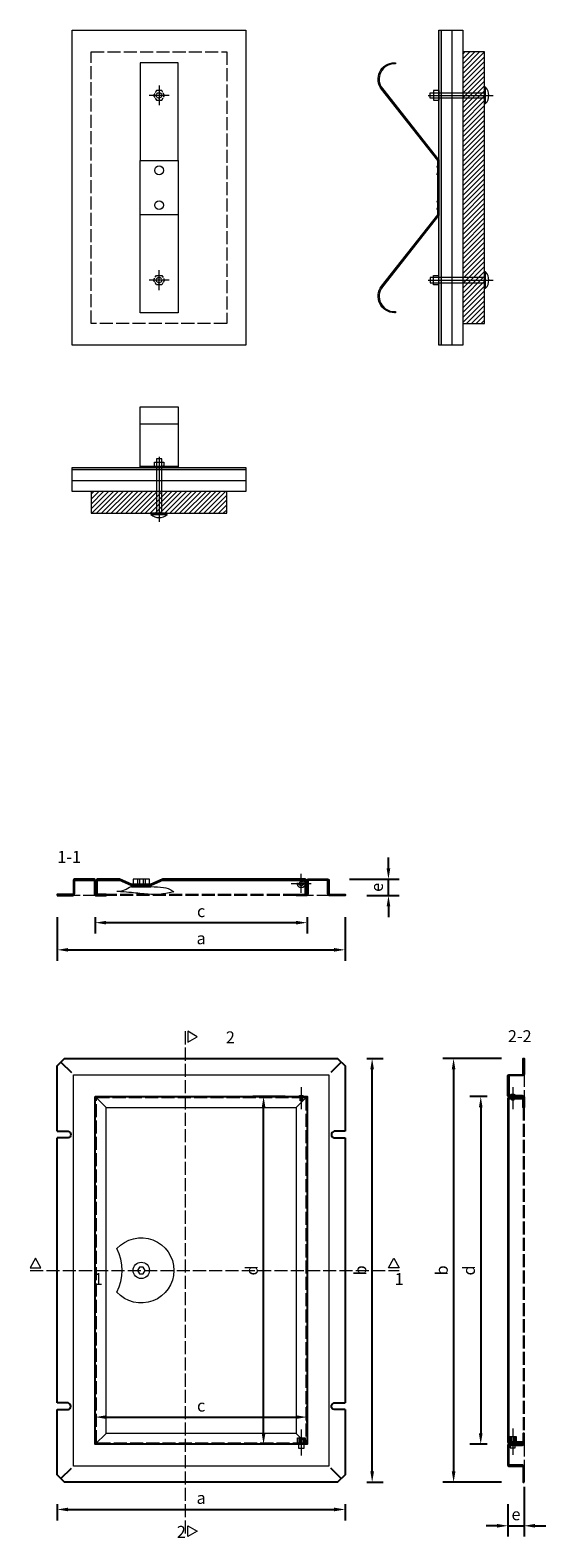
# Model space of a CAD drawing. Units: millimetres. Extents: x 23800 to 24394, y 723 to 3122.
# Drawn here: x 23800 to 24275, y 1734 to 3122 of the extents above; entities that cross this region are included whole.
import ezdxf

# ---------------------------------------------------------------- set-up
doc = ezdxf.new("R2010")
doc.units = ezdxf.units.MM
doc.linetypes.add('ACAD_ISO02W100', pattern=[15, 12, -3])
for name, color, linetype, lineweight in [('KIP_1', 7, 'Continuous', 25), ('KIP_2', 1, 'Continuous', 18), ('KIP_3', 5, 'Continuous', 13), ('KIP_4', 2, 'Continuous', 9), ('KIP_5', 8, 'Continuous', 9), ('KIP_dim', 2, 'Continuous', 13), ('KIP_hatch', 8, 'Continuous', 9), ('KIP_insulation', 8, 'BATTING', 9), ('KIP_text', 1, 'Continuous', 18)]:
    doc.layers.add(name, color=color, linetype=linetype, lineweight=lineweight)
doc.styles.add('ARIAL', font='Arial_1.TTF')
doc.styles.add('VERDANA', font='verdana.ttf')
doc.linetypes.add('BATTING', pattern='A,0.00254,-2.54,[134,ltypeshp.shx,S=2.54,R=0,X=-2.54,Y=0],-5.08,[134,ltypeshp.shx,S=2.54,R=180,X=2.54,Y=0],-2.54', length=10.16254)
doc.dimstyles.new('DIM_100', dxfattribs={"dimtxt": 22, "dimasz": 20, "dimexe": 10, "dimexo": 20, "dimgap": 10, "dimtad": 1, "dimdec": 0, "dimzin": 0, "dimdsep": 46, "dimtxsty": 'ARIAL', "dimcen": 4, "dimclrd": 2, "dimclre": 2, "dimclrt": 256, "dimadec": 1, "dimazin": 0, "dimtfac": 1, "dimtdec": 0, "dimtix": 1, "dimtmove": 2, "dimatfit": 0, "dimfxl": 1, "dimtolj": 1, "dimtzin": 0, "dimarcsym": 0})
pattern_1 = [(45, (20665.33188069013, 644.5757866738347), (-2.245064030267288, 2.245064030267288), [])]

# ---------------------------------------------------------------- blocks, each defined once
blk = doc.blocks.new('*D231')
at = {"layer": 'Defpoints', "color": 0, "transparency": 16777216}
for p in [(23824.61712302595, 1785.396309025359), (24089.61712302594, 1785.396309025359), (24089.61712302594, 1760.396309025359)]:
    blk.add_point(p, dxfattribs=at)
at = {"layer": 'KIP_dim', "color": 2, "lineweight": -2, "transparency": 16777216}
for p, q in [((23824.61712302595, 1765.396309025359), (23824.61712302595, 1750.396309025359)), ((24089.61712302594, 1765.396309025359), (24089.61712302594, 1750.396309025359)), ((23834.61712302595, 1760.396309025359), (24079.61712302594, 1760.396309025359))]:
    blk.add_line(p, q, dxfattribs=at)
at = {"layer": 'KIP_dim', "color": 2, "transparency": 16777216}
for points in [[(23834.61712302595, 1762.062975692026), (23834.61712302595, 1758.729642358692), (23824.61712302595, 1760.396309025359)], [(24079.61712302594, 1762.062975692026), (24079.61712302594, 1758.729642358692), (24089.61712302594, 1760.396309025359)]]:
    blk.add_solid(points, dxfattribs=at)
at = {"layer": 'KIP_dim', "transparency": 16777216, "insert": (23957.11712302594, 1771.01081540548), "char_height": 11, "attachment_point": 5, "style": 'VERDANA'}
blk.add_mtext('\\A1;a', dxfattribs=at)
blk = doc.blocks.new('*D232')
at = {"layer": 'Defpoints', "color": 0, "transparency": 16777216}
for p in [(24089.61712302594, 2175.396309025359), (24114.61712302594, 2175.396309025359), (24089.61712302594, 1785.396309025359)]:
    blk.add_point(p, dxfattribs=at)
at = {"layer": 'KIP_dim', "color": 2, "lineweight": -2, "transparency": 16777216}
for p, q in [((24109.61712302594, 2175.396309025359), (24124.61712302594, 2175.396309025359)), ((24114.61712302594, 1795.396309025359), (24114.61712302594, 2165.396309025359)), ((24109.61712302594, 1785.396309025359), (24124.61712302594, 1785.396309025359))]:
    blk.add_line(p, q, dxfattribs=at)
at = {"layer": 'KIP_dim', "color": 2, "transparency": 16777216}
for points in [[(24112.95045635927, 2165.396309025359), (24116.28378969261, 2165.396309025359), (24114.61712302594, 2175.396309025359)], [(24112.95045635927, 1795.396309025359), (24116.28378969261, 1795.396309025359), (24114.61712302594, 1785.396309025359)]]:
    blk.add_solid(points, dxfattribs=at)
at = {"layer": 'KIP_dim', "transparency": 16777216, "insert": (24103.75513511459, 1980.396309025363), "char_height": 11, "attachment_point": 5, "rotation": 90, "style": 'VERDANA'}
blk.add_mtext('\\A1;b', dxfattribs=at)
blk = doc.blocks.new('*D233')
at = {"layer": 'Defpoints', "color": 0, "transparency": 16777216}
for p in [(24054.61712302594, 1845.396309025359), (23859.61712302594, 1820.396309025359), (24054.61712302594, 1820.396309025359)]:
    blk.add_point(p, dxfattribs=at)
at = {"layer": 'KIP_dim', "color": 2, "lineweight": -2, "transparency": 16777216}
for p, q in [((23859.61712302594, 1840.396309025359), (23859.61712302594, 1855.396309025359)), ((23869.61712302594, 1845.396309025359), (24044.61712302594, 1845.396309025359)), ((24054.61712302594, 1840.396309025359), (24054.61712302594, 1855.396309025359))]:
    blk.add_line(p, q, dxfattribs=at)
at = {"layer": 'KIP_dim', "color": 2, "transparency": 16777216}
for points in [[(23869.61712302594, 1847.062975692026), (23869.61712302594, 1843.729642358692), (23859.61712302594, 1845.396309025359)], [(24044.61712302594, 1847.062975692026), (24044.61712302594, 1843.729642358692), (24054.61712302594, 1845.396309025359)]]:
    blk.add_solid(points, dxfattribs=at)
at = {"layer": 'KIP_dim', "transparency": 16777216, "insert": (23957.11712302594, 1855.988652880295), "char_height": 11, "attachment_point": 5, "style": 'VERDANA'}
blk.add_mtext('\\A1;c', dxfattribs=at)
blk = doc.blocks.new('*D234')
at = {"layer": 'Defpoints', "color": 0, "transparency": 16777216}
for p in [(24014.6133465658, 2140.396309025359), (24054.61712302594, 2140.396309025359), (24054.61712302594, 1820.396309025359)]:
    blk.add_point(p, dxfattribs=at)
at = {"layer": 'KIP_dim', "color": 2, "lineweight": -2, "transparency": 16777216}
for p, q in [((24034.61712302594, 2140.396309025359), (24004.6133465658, 2140.396309025359)), ((24014.6133465658, 1830.396309025359), (24014.6133465658, 2130.396309025359)), ((24034.61712302594, 1820.396309025359), (24004.6133465658, 1820.396309025359))]:
    blk.add_line(p, q, dxfattribs=at)
at = {"layer": 'KIP_dim', "color": 2, "transparency": 16777216}
for points in [[(24012.94667989913, 2130.396309025359), (24016.28001323247, 2130.396309025359), (24014.6133465658, 2140.396309025359)], [(24012.94667989913, 1830.396309025359), (24016.28001323247, 1830.396309025359), (24014.6133465658, 1820.396309025359)]]:
    blk.add_solid(points, dxfattribs=at)
at = {"layer": 'KIP_dim', "transparency": 16777216, "insert": (24003.75135865445, 1980.396309025363), "char_height": 11, "attachment_point": 5, "rotation": 90, "style": 'VERDANA'}
blk.add_mtext('\\A1;d', dxfattribs=at)
blk = doc.blocks.new('*D235')
at = {"layer": 'Defpoints', "color": 0, "transparency": 16777216}
for p in [(23824.61712302595, 2325.396309025359), (24089.61712302594, 2325.396309025359), (24089.61712302594, 2275.396309025359)]:
    blk.add_point(p, dxfattribs=at)
at = {"layer": 'KIP_dim', "color": 2, "lineweight": -2, "transparency": 16777216}
for p, q in [((23824.61712302595, 2305.396309025359), (23824.61712302595, 2265.396309025359)), ((24089.61712302594, 2305.396309025359), (24089.61712302594, 2265.396309025359)), ((23834.61712302595, 2275.396309025359), (24079.61712302594, 2275.396309025359))]:
    blk.add_line(p, q, dxfattribs=at)
at = {"layer": 'KIP_dim', "color": 2, "transparency": 16777216}
for points in [[(23834.61712302595, 2277.062975692026), (23834.61712302595, 2273.729642358693), (23824.61712302595, 2275.396309025359)], [(24079.61712302594, 2277.062975692026), (24079.61712302594, 2273.729642358693), (24089.61712302594, 2275.396309025359)]]:
    blk.add_solid(points, dxfattribs=at)
at = {"layer": 'KIP_dim', "transparency": 16777216, "insert": (23957.11712302594, 2286.01081540548), "char_height": 11, "attachment_point": 5, "style": 'VERDANA'}
blk.add_mtext('\\A1;a', dxfattribs=at)
blk = doc.blocks.new('*D236')
at = {"layer": 'Defpoints', "color": 0, "transparency": 16777216}
for p in [(23859.62005134016, 2325.396309025334), (24054.62005134016, 2325.396309025334), (24054.62005134016, 2300.396309025334)]:
    blk.add_point(p, dxfattribs=at)
at = {"layer": 'KIP_dim', "color": 2, "lineweight": -2, "transparency": 16777216}
for p, q in [((23859.62005134016, 2305.396309025334), (23859.62005134016, 2290.396309025334)), ((24054.62005134016, 2305.396309025334), (24054.62005134016, 2290.396309025334)), ((23869.62005134016, 2300.396309025334), (24044.62005134016, 2300.396309025334))]:
    blk.add_line(p, q, dxfattribs=at)
at = {"layer": 'KIP_dim', "color": 2, "transparency": 16777216}
for points in [[(23869.62005134016, 2302.062975692), (23869.62005134016, 2298.729642358667), (23859.62005134016, 2300.396309025334)], [(24044.62005134016, 2302.062975692), (24044.62005134016, 2298.729642358667), (24054.62005134016, 2300.396309025334)]]:
    blk.add_solid(points, dxfattribs=at)
at = {"layer": 'KIP_dim', "transparency": 16777216, "insert": (23957.12005134016, 2310.98865288027), "char_height": 11, "attachment_point": 5, "style": 'VERDANA'}
blk.add_mtext('\\A1;c', dxfattribs=at)
blk = doc.blocks.new('*D237')
at = {"layer": 'Defpoints', "color": 0, "transparency": 16777216}
for p in [(24073.7674851534, 2340.384940013455), (24129.62089948609, 2340.384940013455), (24089.61712302594, 2325.396309025359)]:
    blk.add_point(p, dxfattribs=at)
at = {"layer": 'KIP_dim', "color": 2, "lineweight": -2, "transparency": 16777216}
for p, q in [((24129.62089948609, 2350.384940013455), (24129.62089948609, 2360.384940013455)), ((24093.7674851534, 2340.384940013455), (24139.62089948609, 2340.384940013455)), ((24129.62089948609, 2325.396309025359), (24129.62089948609, 2340.384940013455)), ((24109.61712302594, 2325.396309025359), (24139.62089948609, 2325.396309025359)), ((24129.62089948609, 2315.396309025359), (24129.62089948609, 2305.396309025359))]:
    blk.add_line(p, q, dxfattribs=at)
at = {"layer": 'KIP_dim', "color": 2, "transparency": 16777216}
for points in [[(24127.95423281942, 2350.384940013455), (24131.28756615275, 2350.384940013455), (24129.62089948609, 2340.384940013455)], [(24127.95423281942, 2315.396309025359), (24131.28756615275, 2315.396309025359), (24129.62089948609, 2325.396309025359)]]:
    blk.add_solid(points, dxfattribs=at)
at = {"layer": 'KIP_dim', "transparency": 16777216, "insert": (24119.02486187695, 2332.890624519412), "char_height": 11, "attachment_point": 5, "rotation": 90, "style": 'VERDANA'}
blk.add_mtext('\\A1;e', dxfattribs=at)
blk = doc.blocks.new('*D238')
at = {"layer": 'Defpoints', "color": 0, "transparency": 16777216}
for p in [(24253.81712302594, 2175.396309025367), (24189.61712302594, 1785.396309025359), (24253.81712302594, 1785.396309025359)]:
    blk.add_point(p, dxfattribs=at)
at = {"layer": 'KIP_dim', "color": 2, "lineweight": -2, "transparency": 16777216}
for p, q in [((24233.81712302594, 2175.396309025367), (24179.61712302594, 2175.396309025367)), ((24189.61712302594, 2165.396309025367), (24189.61712302594, 1795.396309025359)), ((24233.81712302594, 1785.396309025359), (24179.61712302594, 1785.396309025359))]:
    blk.add_line(p, q, dxfattribs=at)
at = {"layer": 'KIP_dim', "color": 2, "transparency": 16777216}
for points in [[(24187.95045635927, 2165.396309025367), (24191.28378969261, 2165.396309025367), (24189.61712302594, 2175.396309025367)], [(24187.95045635927, 1795.396309025359), (24191.28378969261, 1795.396309025359), (24189.61712302594, 1785.396309025359)]]:
    blk.add_solid(points, dxfattribs=at)
at = {"layer": 'KIP_dim', "transparency": 16777216, "insert": (24178.75513511459, 1980.396309025367), "char_height": 11, "attachment_point": 5, "rotation": 90, "style": 'VERDANA'}
blk.add_mtext('\\A1;b', dxfattribs=at)
blk = doc.blocks.new('*D239')
at = {"layer": 'Defpoints', "color": 0, "transparency": 16777216}
for p in [(24254.60575401404, 1801.245946897906), (24239.61712302594, 1785.396309025359), (24254.60575401404, 1745.392532565215)]:
    blk.add_point(p, dxfattribs=at)
at = {"layer": 'KIP_dim', "color": 2, "lineweight": -2, "transparency": 16777216}
for p, q in [((24254.60575401404, 1781.245946897906), (24254.60575401404, 1735.392532565215)), ((24239.61712302594, 1765.396309025359), (24239.61712302594, 1735.392532565215)), ((24229.61712302594, 1745.392532565215), (24219.61712302594, 1745.392532565215)), ((24239.61712302594, 1745.392532565215), (24254.60575401404, 1745.392532565215)), ((24264.60575401404, 1745.392532565215), (24274.60575401404, 1745.392532565215))]:
    blk.add_line(p, q, dxfattribs=at)
at = {"layer": 'KIP_dim', "color": 2, "transparency": 16777216}
for points in [[(24229.61712302594, 1747.059199231882), (24229.61712302594, 1743.725865898548), (24239.61712302594, 1745.392532565215)], [(24264.60575401404, 1747.059199231882), (24264.60575401404, 1743.725865898548), (24254.60575401404, 1745.392532565215)]]:
    blk.add_solid(points, dxfattribs=at)
at = {"layer": 'KIP_dim', "transparency": 16777216, "insert": (24247.11143851999, 1755.988570174349), "char_height": 11, "attachment_point": 5, "style": 'VERDANA'}
blk.add_mtext('\\A1;e', dxfattribs=at)
blk = doc.blocks.new('*D240')
at = {"layer": 'Defpoints', "color": 0, "transparency": 16777216}
for p in [(24240.60939615963, 2140.396338878044), (24214.61712302594, 1820.396309025359), (24240.61712302594, 1820.396309025359)]:
    blk.add_point(p, dxfattribs=at)
at = {"layer": 'KIP_dim', "color": 2, "lineweight": -2, "transparency": 16777216}
for p, q in [((24220.60939615963, 2140.396338878044), (24204.61712302594, 2140.396338878044)), ((24214.61712302594, 2130.396338878044), (24214.61712302594, 1830.396309025359)), ((24220.61712302594, 1820.396309025359), (24204.61712302594, 1820.396309025359))]:
    blk.add_line(p, q, dxfattribs=at)
at = {"layer": 'KIP_dim', "color": 2, "transparency": 16777216}
for points in [[(24212.95045635927, 2130.396338878044), (24216.28378969261, 2130.396338878044), (24214.61712302594, 2140.396338878044)], [(24212.95045635927, 1830.396309025359), (24216.28378969261, 1830.396309025359), (24214.61712302594, 1820.396309025359)]]:
    blk.add_solid(points, dxfattribs=at)
at = {"layer": 'KIP_dim', "transparency": 16777216, "insert": (24203.75513511459, 1980.396323951705), "char_height": 11, "attachment_point": 5, "rotation": 90, "style": 'VERDANA'}
blk.add_mtext('\\A1;d', dxfattribs=at)

msp = doc.modelspace()

# ---------------------------------------------------------------- hatches: boundary and pattern name
at = {"layer": 'KIP_hatch'}
for points in [[(24176.10514294289, 3121.69979813414), (24178.10514294289, 3121.69979813414), (24178.10514294289, 2831.69979813414), (24176.10514294289, 2831.69979813414)], [(23900.8664517161, 2720.093995176906), (23935.8664517161, 2720.093995176906), (23935.8664517161, 2719.093995176906), (23900.8664517161, 2719.093995176906)], [(23998.3664517161, 2719.093995176906), (23998.3664517161, 2717.093995176906), (23838.3664517161, 2717.093995176906), (23838.3664517161, 2719.093995176906)], [(24053.61712302594, 2339.39630902536), (24053.61712302594, 2326.396309025359), (24052.81712302594, 2326.396309025359), (24052.81712302594, 2339.39630902536, 0.4142135623725624), (24052.61712302594, 2339.596309025359), (23957.11712302594, 2339.596309025359), (23921.86712302594, 2339.596309025359), (23910.86712302594, 2334.596309025359), (23892.86712302594, 2334.596309025359), (23881.86712302594, 2339.596309025359), (23861.61712302594, 2339.596309025359, 0.4142135623725624), (23861.41712302595, 2339.39630902536), (23861.41712302595, 2326.396309025359), (23860.61712302594, 2326.396309025359), (23860.61712302594, 2339.39630902536, -0.4142135623730951), (23861.61712302594, 2340.39630902536), (23882.03351281858, 2340.39630902536), (23893.03351281858, 2335.39630902536), (23910.70073323331, 2335.396309025359), (23921.70073323331, 2340.396309025359), (23957.11712302594, 2340.396309025359), (24052.61712302594, 2340.39630902536, -0.4142135623730951)], [(23892.86712302594, 2333.596309025359), (23892.86712302594, 2334.596309025359), (23910.86712302594, 2334.596309025359), (23910.86712302594, 2333.596309025359)]]:
    msp.add_hatch(color=256, dxfattribs=at).paths.add_polyline_path(points)
h = msp.add_hatch(dxfattribs=at)
h.set_pattern_fill('ANSI31', color=256, style=0)
h.set_pattern_definition(pattern_1)
h.paths.add_polyline_path([(24218.10514294289, 3101.69979813414), (24198.10514294289, 3101.69979813414), (24198.10514294289, 2851.69979813414), (24218.10514294289, 2851.69979813414)])
h = msp.add_hatch(color=256, dxfattribs=at)
edge = h.paths.add_edge_path()
edge.add_line((24136.10514294289, 2861.699798134141), (24135.10514294289, 2861.69979813414))
edge.add_arc((24135.10514294289, 2876.699798134141), 15.00000000000045, 141.7632644424301, 270, ccw=False)
edge.add_line((24123.32323941554, 2885.983480015392), (24175.10514294289, 2951.69979813414))
edge.add_line((24175.10514294289, 2951.69979813414), (24175.10514294289, 2976.69979813414))
edge.add_line((24175.10514294289, 2976.69979813414), (24175.10514294289, 3001.69979813414))
edge.add_line((24175.10514294289, 3001.69979813414), (24123.32323941554, 3067.416116252888))
edge.add_arc((24135.10514294289, 3076.69979813414), 15.00000000000177, 90, 218.2367355575699, ccw=False)
edge.add_line((24135.10514294289, 3091.69979813414), (24136.10514294289, 3091.699798134138))
edge.add_line((24136.10514294289, 3091.699798134138), (24136.10514294288, 3090.699798134138))
edge.add_line((24136.10514294288, 3090.699798134138), (24135.10514294289, 3090.69979813414))
edge.add_arc((24135.10514294289, 3076.69979813414), 14.00000000000045, 90, 218.2367355575745)
edge.add_line((24124.1086996507, 3068.035028378305), (24176.10514294289, 3002.046438240276))
edge.add_line((24176.10514294289, 3002.046438240276), (24176.10514294289, 2976.69979813414))
edge.add_line((24176.10514294289, 2976.69979813414), (24176.10514294289, 2951.353158028003))
edge.add_line((24176.10514294289, 2951.353158028003), (24124.1086996507, 2885.364567889975))
edge.add_arc((24135.10514294289, 2876.699798134139), 14.00000000000096, 141.763264442424, 269.9999999999852)
edge.add_line((24135.10514294288, 2862.69979813414), (24136.10514294288, 2862.699798134141))
edge.add_line((24136.10514294288, 2862.699798134141), (24136.10514294288, 2861.699798134141))
h = msp.add_hatch(dxfattribs=at)
h.set_pattern_fill('ANSI31', color=256, style=0)
h.set_pattern_definition(pattern_1)
h.paths.add_polyline_path([(23980.8664517161, 2677.093995176906), (23980.8664517161, 2697.093995176906), (23855.8664517161, 2697.093995176906), (23855.8664517161, 2677.093995176906)])
h = msp.add_hatch(color=256, dxfattribs=at)
edge = h.paths.add_edge_path()
edge.add_line((23824.61712302594, 2325.396309025359), (23838.61712302594, 2325.396309025359))
edge.add_arc((23838.61712302594, 2327.19630902536), 1.800000000001091, 270, 359.9999999998987)
edge.add_line((23840.41712302595, 2327.196309025357), (23840.41712302596, 2339.39630902536))
edge.add_arc((23840.61712302596, 2339.39630902536), 0.1999999999970896, 89.99999999895778, 179.9999999998697, ccw=False)
edge.add_line((23840.61712302596, 2339.59630902536), (23858.61712302594, 2339.596309025359))
edge.add_arc((23858.61712302594, 2339.396309025359), 0.2000000000002728, 1.3028511602897197e-10, 90, ccw=False)
edge.add_line((23858.81712302594, 2339.396309025359), (23858.81712302594, 2327.196309025359))
edge.add_arc((23860.61712302594, 2327.196309025359), 1.799999999999272, 179.9999999999855, 270)
edge.add_line((23860.61712302594, 2325.396309025359), (23869.61712302594, 2325.396309025359))
edge.add_line((23869.61712302594, 2325.396309025359), (23869.61712302594, 2326.196309025359))
edge.add_line((23869.61712302594, 2326.196309025359), (23860.61712302594, 2326.196309025359))
edge.add_arc((23860.61712302594, 2327.196309025359), 1, 180, 270, ccw=False)
edge.add_line((23859.61712302594, 2327.196309025359), (23859.61712302594, 2339.396309025359))
edge.add_arc((23858.61712302594, 2339.396309025359), 1, 0, 90)
edge.add_line((23858.61712302594, 2340.396309025359), (23840.61712302596, 2340.39630902536))
edge.add_arc((23840.61712302596, 2339.39630902536), 1, 90, 179.9999999999218)
edge.add_line((23839.61712302596, 2339.396309025361), (23839.61712302594, 2327.196309025358))
edge.add_arc((23838.61712302594, 2327.196309025359), 1, 270, 359.9999999999479, ccw=False)
edge.add_line((23838.61712302594, 2326.196309025359), (23824.61712302594, 2326.196309025359))
edge.add_line((23824.61712302594, 2326.196309025359), (23824.61712302594, 2325.396309025359))
h = msp.add_hatch(color=256, dxfattribs=at)
edge = h.paths.add_edge_path()
edge.add_line((24044.61712302594, 2325.396309025359), (24044.61712302594, 2326.196309025359))
edge.add_line((24044.61712302594, 2326.196309025359), (24053.61712302594, 2326.196309025359))
edge.add_arc((24053.61712302594, 2327.196309025359), 1, 270, 360)
edge.add_line((24054.61712302594, 2327.196309025359), (24054.61712302594, 2339.39630902536))
edge.add_arc((24055.61712302594, 2339.39630902536), 1, 90, 180, ccw=False)
edge.add_line((24055.61712302594, 2340.39630902536), (24073.61712302593, 2340.39630902536))
edge.add_arc((24073.61712302593, 2339.39630902536), 1, 7.821654435247183e-11, 90, ccw=False)
edge.add_line((24074.61712302593, 2339.396309025361), (24074.61712302594, 2327.196309025358))
edge.add_arc((24075.61712302594, 2327.196309025359), 1, 180.0000000000521, 270)
edge.add_line((24075.61712302594, 2326.196309025359), (24089.61712302594, 2326.196309025359))
edge.add_line((24089.61712302594, 2326.196309025359), (24089.61712302594, 2325.396309025359))
edge.add_line((24089.61712302594, 2325.396309025359), (24075.61712302594, 2325.396309025359))
edge.add_arc((24075.61712302594, 2327.196309025358), 1.799999999999272, 180.0000000000434, 270, ccw=False)
edge.add_line((24073.81712302594, 2327.196309025357), (24073.81712302592, 2339.39630902536))
edge.add_arc((24073.61712302593, 2339.396309025361), 0.1999999999970896, 359.9999999996092, 450)
edge.add_line((24073.61712302593, 2339.59630902536), (24055.61712302594, 2339.596309025359))
edge.add_arc((24055.61712302594, 2339.396309025361), 0.1999999999984539, 90, 180.0000000003908)
edge.add_line((24055.41712302595, 2339.39630902536), (24055.41712302595, 2327.196309025359))
edge.add_arc((24053.61712302594, 2327.196309025361), 1.80000000000291, 270, 359.9999999999566, ccw=False)
edge.add_line((24053.61712302594, 2325.396309025359), (24044.61712302594, 2325.396309025359))
h = msp.add_hatch(color=256, dxfattribs=at)
edge = h.paths.add_edge_path()
edge.add_line((24254.61712302594, 2130.396309025367), (24253.81712302594, 2130.396309025367))
edge.add_line((24253.81712302594, 2130.396309025367), (24253.81712302594, 2139.396309025367))
edge.add_arc((24252.81712302594, 2139.396309025367), 1, 0, 90)
edge.add_line((24252.81712302594, 2140.396309025367), (24240.61712302594, 2140.396309025367))
edge.add_arc((24240.61712302594, 2141.396309025367), 1, 180, 270, ccw=False)
edge.add_line((24239.61712302594, 2141.396309025367), (24239.61712302594, 2159.396309025348))
edge.add_arc((24240.61712302594, 2159.39630902535), 1, 90.00000000020839, 180.0000000000782, ccw=False)
edge.add_line((24240.61712302594, 2160.396309025348), (24252.81712302594, 2160.396309025366))
edge.add_arc((24252.81712302594, 2161.396309025367), 1.000000000000455, 270, 359.999999999974)
edge.add_line((24253.81712302594, 2161.396309025366), (24253.81712302594, 2175.396309025367))
edge.add_line((24253.81712302594, 2175.396309025367), (24254.61712302594, 2175.396309025367))
edge.add_line((24254.61712302594, 2175.396309025367), (24254.61712302594, 2161.396309025366))
edge.add_arc((24252.81712302594, 2161.396309025367), 1.80000000000291, 270.00000000011585, 359.99999999997107, ccw=False)
edge.add_line((24252.81712302594, 2159.596309025365), (24240.61712302594, 2159.596309025348))
edge.add_arc((24240.61712302594, 2159.396309025348), 0.2000000000002728, 90, 179.9999999998697)
edge.add_line((24240.41712302594, 2159.396309025348), (24240.41712302594, 2141.396309025367))
edge.add_arc((24240.61712302594, 2141.396309025368), 0.1999999999970896, 180.0000000001303, 270.0000000010422)
edge.add_line((24240.61712302594, 2141.196309025368), (24252.81712302594, 2141.196309025368))
edge.add_arc((24252.81712302594, 2139.396309025368), 1.799999999999727, -1.4495071809506044e-11, 89.99999999988421, ccw=False)
edge.add_line((24254.61712302594, 2139.396309025367), (24254.61712302594, 2130.396309025367))
h = msp.add_hatch(color=256, dxfattribs=at)
edge = h.paths.add_edge_path()
edge.add_line((24252.81712302594, 1821.396309025359), (24252.81712302594, 1822.196309025359))
edge.add_line((24252.81712302594, 1822.196309025359), (24240.61712302594, 1822.196309025359))
edge.add_arc((24240.61712302594, 1822.39630902536), 0.2000000000005002, 180.0000000001954, 270, ccw=False)
edge.add_line((24240.41712302594, 1822.396309025359), (24240.41712302594, 1980.396309025363))
edge.add_line((24240.41712302594, 1980.396309025363), (24240.41712302594, 2138.396309025367))
edge.add_arc((24240.61712302594, 2138.396309025367), 0.2000000000007276, 90, 179.9999999998697, ccw=False)
edge.add_line((24240.61712302594, 2138.596309025367), (24252.81712302594, 2138.596309025367))
edge.add_line((24252.81712302594, 2138.596309025367), (24252.81712302594, 2139.396309025367))
edge.add_line((24252.81712302594, 2139.396309025367), (24240.61712302594, 2139.396309025367))
edge.add_arc((24240.61712302594, 2138.396309025367), 1, 90, 180)
edge.add_line((24239.61712302594, 2138.396309025367), (24239.61712302594, 1980.396309025363))
edge.add_line((24239.61712302594, 1980.396309025363), (24239.61712302594, 1822.396309025359))
edge.add_arc((24240.61712302594, 1822.396309025359), 1, 180, 270)
edge.add_line((24240.61712302594, 1821.396309025359), (24252.81712302594, 1821.396309025359))
h = msp.add_hatch(color=256, dxfattribs=at)
edge = h.paths.add_edge_path()
edge.add_line((24254.61712302594, 1785.396309025359), (24254.61712302594, 1799.39630902536))
edge.add_arc((24252.81712302594, 1799.39630902536), 1.80000000000291, 2.17125866254225e-11, 89.9999999998842)
edge.add_line((24252.81712302594, 1801.196309025361), (24240.61712302594, 1801.196309025377))
edge.add_arc((24240.61712302594, 1801.396309025377), 0.2000000000005002, 180.0000000001954, 270, ccw=False)
edge.add_line((24240.41712302594, 1801.396309025377), (24240.41712302594, 1819.396309025359))
edge.add_arc((24240.61712302594, 1819.396309025358), 0.2000000000007276, 90, 179.9999999998046, ccw=False)
edge.add_line((24240.61712302594, 1819.596309025359), (24252.81712302594, 1819.596309025359))
edge.add_arc((24252.81712302594, 1821.396309025358), 1.7999999999995, 270.0000000001158, 360.0000000000217)
edge.add_line((24254.61712302594, 1821.396309025359), (24254.61712302594, 1830.396309025359))
edge.add_line((24254.61712302594, 1830.396309025359), (24253.81712302594, 1830.396309025359))
edge.add_line((24253.81712302594, 1830.396309025359), (24253.81712302594, 1821.396309025359))
edge.add_arc((24252.81712302594, 1821.396309025359), 1, -90, 0, ccw=False)
edge.add_line((24252.81712302594, 1820.396309025359), (24240.61712302594, 1820.396309025359))
edge.add_arc((24240.61712302594, 1819.396309025359), 1, 90, 180)
edge.add_line((24239.61712302594, 1819.396309025359), (24239.61712302594, 1801.396309025377))
edge.add_arc((24240.61712302594, 1801.396309025376), 1, 179.9999999999349, 269.9999999997916)
edge.add_line((24240.61712302594, 1800.396309025377), (24252.81712302594, 1800.39630902536))
edge.add_arc((24252.81712302594, 1799.39630902536), 1.000000000000682, 3.9108272176235914e-11, 90, ccw=False)
edge.add_line((24253.81712302594, 1799.39630902536), (24253.81712302594, 1785.396309025359))
edge.add_line((24253.81712302594, 1785.396309025359), (24254.61712302594, 1785.396309025359))

# ---------------------------------------------------------------- linework, layer by layer
at = {"layer": 'KIP_1'}
for points in [[(23824.61712302594, 2325.396309025359), (23838.61712302594, 2325.396309025359, 0.4142135623727842), (23840.41712302595, 2327.196309025357), (23840.41712302596, 2339.39630902536, -0.4142135623725624), (23840.61712302596, 2339.59630902536), (23858.61712302594, 2339.596309025359, -0.4142135623725624), (23858.81712302594, 2339.396309025359), (23858.81712302594, 2327.196309025359, 0.4142135623731543), (23860.61712302594, 2325.396309025359), (23869.61712302594, 2325.396309025359), (23869.61712302594, 2326.196309025359), (23860.61712302594, 2326.196309025359, -0.414213562373095), (23859.61712302594, 2327.196309025359), (23859.61712302594, 2339.396309025359, 0.414213562373088), (23858.61712302594, 2340.396309025359), (23840.61712302596, 2340.39630902536, 0.4142135623727144), (23839.61712302596, 2339.396309025361), (23839.61712302594, 2327.196309025358, -0.414213562372722), (23838.61712302594, 2326.196309025359), (23824.61712302594, 2326.196309025359)], [(24044.61712302594, 2325.396309025359), (24044.61712302594, 2326.196309025359), (24053.61712302594, 2326.196309025359, 0.414213562373095), (24054.61712302594, 2327.196309025359), (24054.61712302594, 2339.39630902536, -0.414213562373088), (24055.61712302594, 2340.39630902536), (24073.61712302593, 2340.39630902536, -0.4142135623727144), (24074.61712302593, 2339.396309025361), (24074.61712302594, 2327.196309025358, 0.4142135623727221), (24075.61712302594, 2326.196309025359), (24089.61712302594, 2326.196309025359), (24089.61712302594, 2325.396309025359), (24075.61712302594, 2325.396309025359, -0.4142135623727842), (24073.81712302594, 2327.196309025357), (24073.81712302592, 2339.39630902536, 0.4142135623725624), (24073.61712302593, 2339.59630902536), (24055.61712302594, 2339.596309025359, 0.4142135623725624), (24055.41712302595, 2339.39630902536), (24055.41712302595, 2327.196309025359, -0.4142135623731543), (24053.61712302594, 2325.396309025359)], [(24254.61712302594, 2130.396309025367), (24253.81712302594, 2130.396309025367), (24253.81712302594, 2139.396309025367, 0.414213562373095), (24252.81712302594, 2140.396309025367), (24240.61712302594, 2140.396309025367, -0.414213562373095), (24239.61712302594, 2141.396309025367), (24239.61712302594, 2159.396309025348, -0.4142135623727144), (24240.61712302594, 2160.396309025348), (24252.81712302594, 2160.396309025366, 0.414213562372722), (24253.81712302594, 2161.396309025366), (24253.81712302594, 2175.396309025367), (24254.61712302594, 2175.396309025367), (24254.61712302594, 2161.396309025366, -0.4142135623725623), (24252.81712302594, 2159.596309025365), (24240.61712302594, 2159.596309025348, 0.4142135623725624), (24240.41712302594, 2159.396309025348), (24240.41712302594, 2141.396309025367, 0.4142135623725624), (24240.61712302594, 2141.196309025368), (24252.81712302594, 2141.196309025368, -0.4142135623731543), (24254.61712302594, 2139.396309025367)], [(24252.81712302594, 1821.396309025359), (24252.81712302594, 1822.196309025359), (24240.61712302594, 1822.196309025359, -0.4142135623725624), (24240.41712302594, 1822.396309025359), (24240.41712302594, 1980.396309025363), (24240.41712302594, 2138.396309025367, -0.4142135623725624), (24240.61712302594, 2138.596309025367), (24252.81712302594, 2138.596309025367), (24252.81712302594, 2139.396309025367), (24240.61712302594, 2139.396309025367, 0.414213562373095), (24239.61712302594, 2138.396309025367), (24239.61712302594, 1980.396309025363), (24239.61712302594, 1822.396309025359, 0.414213562373095), (24240.61712302594, 1821.396309025359)], [(24254.61712302594, 1785.396309025359), (24254.61712302594, 1799.39630902536, 0.4142135623725623), (24252.81712302594, 1801.196309025361), (24240.61712302594, 1801.196309025377, -0.4142135623725624), (24240.41712302594, 1801.396309025377), (24240.41712302594, 1819.396309025359, -0.4142135623725624), (24240.61712302594, 1819.596309025359), (24252.81712302594, 1819.596309025359, 0.4142135623731543), (24254.61712302594, 1821.396309025359), (24254.61712302594, 1830.396309025359), (24253.81712302594, 1830.396309025359), (24253.81712302594, 1821.396309025359, -0.414213562373095), (24252.81712302594, 1820.396309025359), (24240.61712302594, 1820.396309025359, 0.414213562373095), (24239.61712302594, 1819.396309025359), (24239.61712302594, 1801.396309025377, 0.4142135623727241), (24240.61712302594, 1800.396309025377), (24252.81712302594, 1800.39630902536, -0.4142135623727221), (24253.81712302594, 1799.39630902536), (24253.81712302594, 1785.396309025359)]]:
    msp.add_lwpolyline(points, format="xyb", close=True, dxfattribs=at)
for points in [[(23882.03351281858, 2340.39630902536), (23861.61712302594, 2340.39630902536, 0.414213562373095), (23860.61712302594, 2339.39630902536), (23860.61712302594, 2327.196309025359), (23861.41712302595, 2327.196309025359), (23861.41712302595, 2339.39630902536, -0.4142135623725624), (23861.61712302594, 2339.596309025359), (23881.86712302594, 2339.596309025359)], [(23921.86712302594, 2339.596309025359), (23957.11712302594, 2339.596309025359), (24052.61712302594, 2339.596309025359, -0.4142135623725624), (24052.81712302594, 2339.39630902536), (24052.81712302594, 2327.196309025359), (24053.61712302594, 2327.196309025359), (24053.61712302594, 2339.39630902536, 0.414213562373095), (24052.61712302594, 2340.39630902536), (23957.11712302594, 2340.396309025359), (23921.70073323331, 2340.396309025359)], [(23824.61712302594, 2108.396309025359), (23834.61712302594, 2108.396309025359, -0.8333333333335091), (23834.61712302594, 2102.39630902536), (23824.61712302594, 2102.396309025359)], [(24089.61712302594, 2108.396309025359), (24079.61712302594, 2108.396309025359, 0.8333333333335091), (24079.61712302594, 2102.39630902536), (24089.61712302594, 2102.396309025359)], [(23824.61712302594, 1852.396309025359), (23834.61712302594, 1852.396309025359, 0.8333333333335091), (23834.61712302594, 1858.396309025358), (23824.61712302594, 1858.396309025359)], [(24089.61712302594, 1852.396309025359), (24079.61712302594, 1852.396309025359, -0.8333333333335091), (24079.61712302594, 1858.396309025358), (24089.61712302594, 1858.396309025359)]]:
    msp.add_lwpolyline(points, format="xyb", dxfattribs=at)
for points in [[(23921.86712302594, 2339.596309025359), (23910.86712302594, 2334.596309025359), (23892.86712302594, 2334.596309025359), (23881.86712302594, 2339.596309025359)], [(23921.70073323331, 2340.396309025359), (23910.70073323331, 2335.39630902536), (23893.03351281858, 2335.39630902536), (23882.03351281858, 2340.39630902536)], [(23824.61712302594, 2108.396309025359), (23824.61712302594, 2168.612962604197), (23831.4004694471, 2175.396309025359), (24082.83377660478, 2175.396309025359), (24089.61712302594, 2168.612962604197), (24089.61712302594, 2108.396309025359)], [(23828.00879623653, 2172.004635814778), (23837.61712302594, 2162.396309025359)], [(24086.22544981536, 2172.004635814778), (24076.61712302594, 2162.396309025359)], [(23824.61712302594, 1858.396309025359), (23824.61712302594, 2102.396309025359)], [(24089.61712302594, 2102.396309025359), (24089.61712302594, 1858.396309025359)], [(24089.61712302594, 1852.396309025359), (24089.61712302594, 1792.17965544652), (24082.83377660478, 1785.396309025359), (23831.4004694471, 1785.396309025359), (23824.61712302594, 1792.179655446521), (23824.61712302594, 1852.396309025359)], [(23828.00879623653, 1788.78798223594), (23837.61712302594, 1798.396309025359)], [(24086.22544981536, 1788.78798223594), (24076.61712302594, 1798.396309025359)]]:
    msp.add_lwpolyline(points, dxfattribs=at)
for points in [[(23892.86712302594, 2333.596309025359), (23910.86712302594, 2333.596309025359), (23910.86712302594, 2334.596309025359), (23892.86712302594, 2334.596309025359)], [(23859.61712302594, 2140.396309025359), (24054.61712302594, 2140.396309025359), (24054.61712302594, 1820.396309025359), (23859.61712302594, 1820.396309025359)]]:
    msp.add_lwpolyline(points, close=True, dxfattribs=at)
at = {"layer": 'KIP_2'}
for p, q in [((23918.3664517161, 3070.866464800807), (23918.3664517161, 3052.533131467472)), ((23927.53311838277, 3061.699798134139), (23909.19978504943, 3061.699798134142)), ((24166.10514294289, 3061.699798134139), (24226.10514294289, 3061.699798134139)), ((23918.3664517161, 2882.533131467472), (23918.3664517161, 2900.866464800807)), ((23927.53311838277, 2891.699798134141), (23909.19978504943, 2891.699798134138)), ((24166.10514294289, 2891.699798134141), (24226.10514294289, 2891.699798134141)), ((23935.8664517161, 2759.093995176907), (23900.8664517161, 2759.093995176907)), ((23918.35239128294, 2729.093995176906), (23918.35239128294, 2669.093995176906)), ((24049.31712302594, 2327.729642358692), (24049.31712302594, 2345.262975692027)), ((24058.48378969261, 2336.09630902536), (24040.15045635928, 2336.096309025358)), ((24049.31712302594, 2148.934751139045), (24049.31712302594, 2128.639670538234)), ((24244.11712302594, 2148.934751139045), (24244.11712302594, 2128.639670538234)), ((24049.31712302594, 1834.123553608786), (24049.31712302594, 1809.939670538234)), ((24244.11712302594, 1834.923553608787), (24244.11712302594, 1810.739670538234))]:
    msp.add_line(p, q, dxfattribs=at)
for points in [[(23838.3664517161, 3121.69979813414), (23998.3664517161, 3121.69979813414), (23998.3664517161, 2831.69979813414), (23838.3664517161, 2831.69979813414)], [(24176.10514294289, 3121.69979813414), (24178.10514294289, 3121.69979813414), (24178.10514294289, 2831.69979813414), (24176.10514294289, 2831.69979813414)], [(23900.8664517161, 3001.69979813414), (23935.8664517161, 3001.69979813414), (23935.8664517161, 2951.69979813414), (23900.8664517161, 2951.69979813414)], [(23900.8664517161, 2775.093995176906), (23935.8664517161, 2775.093995176906), (23935.8664517161, 2720.093995176906), (23900.8664517161, 2720.093995176906)], [(23900.8664517161, 2720.093995176906), (23935.8664517161, 2720.093995176906), (23935.8664517161, 2719.093995176906), (23900.8664517161, 2719.093995176906)], [(23998.3664517161, 2719.093995176906), (23998.3664517161, 2717.093995176906), (23838.3664517161, 2717.093995176906), (23838.3664517161, 2719.093995176906)]]:
    msp.add_lwpolyline(points, close=True, dxfattribs=at)
for points in [[(23935.8664517161, 3001.69979813414), (23935.8664517161, 3091.69979813414), (23900.8664517161, 3091.69979813414), (23900.8664517161, 3001.69979813414)], [(23935.8664517161, 2951.69979813414), (23935.8664517161, 2861.69979813414), (23900.8664517161, 2861.699798134139), (23900.8664517161, 2951.69979813414)]]:
    msp.add_lwpolyline(points, dxfattribs=at)
msp.add_lwpolyline([(24136.10514294289, 2861.699798134141), (24135.10514294289, 2861.69979813414, -0.6263065626964714), (24123.32323941554, 2885.983480015392), (24175.10514294289, 2951.69979813414), (24175.10514294289, 2976.69979813414), (24175.10514294289, 3001.69979813414), (24123.32323941554, 3067.416116252888, -0.6263065626964714), (24135.10514294289, 3091.69979813414), (24136.10514294289, 3091.699798134138), (24136.10514294288, 3090.699798134138), (24135.10514294289, 3090.69979813414, 0.6263065626964845), (24124.1086996507, 3068.035028378305), (24176.10514294289, 3002.046438240276), (24176.10514294289, 2976.69979813414), (24176.10514294289, 2951.353158028003), (24124.1086996507, 2885.364567889975, 0.626306562696475), (24135.10514294288, 2862.69979813414), (24136.10514294288, 2862.699798134141), (24136.10514294288, 2861.699798134141)], format="xyb", dxfattribs=at)
msp.add_lwpolyline([(23879.61712302594, 2000.396309025359, -2.618033988749866), (23879.61712302594, 1960.396309025358, 0.2326502076167766)], format="xyb", close=True, dxfattribs=at)
for centre in [(23918.3664517161, 2992.69979813414), (23918.3664517161, 2960.69979813414)]:
    msp.add_circle(centre, 4, dxfattribs=at)
at = {"layer": 'KIP_3'}
for p, q in [((24176.10514294289, 3066.029925153062), (24176.10514294289, 3057.369671115217)), ((24176.10514294289, 2887.369671115218), (24176.10514294289, 2896.029925153062)), ((23914.02226426402, 2719.093995176906), (23922.68251830186, 2719.093995176906))]:
    msp.add_line(p, q, dxfattribs=at)
at = {"layer": 'KIP_3', "linetype": 'ACAD_ISO02W100', "ltscale": 0.1}
for p, q in [((23898.47780280094, 2340.396309025359), (23898.47780280094, 2335.39630902536)), ((23900.22780280094, 2340.396309025359), (23900.22780280094, 2335.39630902536)), ((23903.72780280094, 2340.396309025359), (23903.72780280094, 2335.39630902536)), ((23905.47780280094, 2340.396309025359), (23905.47780280094, 2335.39630902536)), ((24047.16399572349, 1826.396309025359), (24047.16399572349, 1821.396309025359)), ((24047.98641717092, 1826.396309025359), (24047.98641717092, 1821.396309025359)), ((24050.64782888096, 1826.396309025359), (24050.64782888096, 1821.396309025359)), ((24051.57092536915, 1826.396309025359), (24051.57092536915, 1821.396309025359)), ((24241.86332068273, 1827.196309025359), (24241.86332068273, 1822.196309025359)), ((24242.78641717092, 1827.196309025359), (24242.78641717092, 1822.196309025359)), ((24245.44782888096, 1827.196309025359), (24245.44782888096, 1822.196309025359)), ((24246.27025032839, 1827.196309025359), (24246.27025032839, 1822.196309025359))]:
    msp.add_line(p, q, dxfattribs=at)
at = {"layer": 'KIP_3'}
for points in [[(24218.10514294289, 3101.69979813414), (24198.10514294289, 3101.69979813414), (24198.10514294289, 2851.69979813414), (24218.10514294289, 2851.69979813414)], [(23980.8664517161, 2677.093995176906), (23980.8664517161, 2697.093995176906), (23855.8664517161, 2697.093995176906), (23855.8664517161, 2677.093995176906)], [(23839.61712302594, 2160.396309025359), (24074.61712302594, 2160.396309025359), (24074.61712302594, 1800.396309025359), (23839.61712302594, 1800.396309025359)]]:
    msp.add_lwpolyline(points, close=True, dxfattribs=at)
at = {"layer": 'KIP_3', "ltscale": 0.1}
for points in [[(24219.10514294289, 3069.199798134139), (24218.10514294289, 3069.199798134139), (24218.10514294289, 3054.199798134139), (24219.10514294289, 3054.199798134139)], [(24219.10514294289, 2899.199798134141), (24218.10514294289, 2899.199798134141), (24218.10514294289, 2884.199798134141), (24219.10514294289, 2884.199798134141)], [(23925.85239128294, 2676.093995176906), (23925.85239128294, 2677.093995176906), (23910.85239128294, 2677.093995176906), (23910.85239128294, 2676.093995176906)]]:
    msp.add_lwpolyline(points, close=True, dxfattribs=at)
at = {"layer": 'KIP_3', "linetype": 'ACAD_ISO02W100', "ltscale": 0.2}
for points in [[(23915.8664517161, 3066.029925153062), (23913.3664517161, 3061.69979813414), (23915.8664517161, 3057.369671115217), (23920.8664517161, 3057.369671115217), (23923.3664517161, 3061.69979813414), (23920.8664517161, 3066.029925153062)], [(23915.8664517161, 2887.369671115218), (23913.3664517161, 2891.69979813414), (23915.8664517161, 2896.029925153062), (23920.8664517161, 2896.029925153062), (23923.3664517161, 2891.69979813414), (23920.8664517161, 2887.369671115218)]]:
    msp.add_lwpolyline(points, close=True, dxfattribs=at)
at = {"layer": 'KIP_3', "linetype": 'ACAD_ISO02W100', "ltscale": 0.1}
for points in [[(24168.10514294289, 3059.19979813414), (24168.10514294289, 3064.171677267827), (24218.10514294289, 3064.171677267827), (24218.10514294289, 3059.19979813414)], [(24168.10514294289, 2894.19979813414), (24168.10514294289, 2889.227919000453), (24218.10514294289, 2889.227919000453), (24218.10514294289, 2894.19979813414)], [(23920.85239128294, 2727.093995176906), (23915.88051214926, 2727.093995176906), (23915.88051214926, 2677.093995176906), (23920.85239128294, 2677.093995176906)]]:
    msp.add_lwpolyline(points, close=True, dxfattribs=at)
at = {"layer": 'KIP_3'}
for points in [[(24176.10514294289, 3066.029925153062), (24171.10514294289, 3066.029925153062), (24171.10514294289, 3057.369671115217), (24176.10514294289, 3057.369671115217)], [(24176.10514294289, 2887.369671115218), (24171.10514294289, 2887.369671115218), (24171.10514294289, 2896.029925153062), (24176.10514294289, 2896.029925153062)], [(23914.02226426402, 2719.093995176906), (23914.02226426402, 2724.093995176906), (23922.68251830186, 2724.093995176906), (23922.68251830186, 2719.093995176906)], [(23909.47780280094, 2335.39630902536), (23909.47780280094, 2340.396309025359), (23894.47780280094, 2340.396309025359), (23894.47780280094, 2335.39630902536)], [(24050.57092536915, 2140.396309025359), (24050.57092536915, 2136.482703186287), (24048.16399572349, 2136.482703186287), (24048.16399572349, 2140.396309025359)], [(24242.86332068273, 2141.196309025368), (24242.86332068273, 2137.282703186295), (24245.27025032839, 2137.282703186295), (24245.27025032839, 2141.196309025368)], [(24049.31712302594, 1826.396309025359), (24052.81712302594, 1826.396309025359), (24052.81712302594, 1821.396309025359), (24045.81712302594, 1821.396309025359), (24045.81712302594, 1826.396309025359), (24049.31712302594, 1826.396309025359)], [(24051.57092536915, 1821.396309025359), (24051.57092536915, 1816.396309025359), (24047.16399572349, 1816.396309025359), (24047.16399572349, 1821.396309025359)], [(24244.11712302594, 1827.196309025359), (24240.61712302594, 1827.196309025359), (24240.61712302594, 1822.196309025359), (24247.61712302594, 1822.196309025359), (24247.61712302594, 1827.196309025359), (24244.11712302594, 1827.196309025359)], [(24241.86332068273, 1822.196309025359), (24241.86332068273, 1817.196309025359), (24246.27025032839, 1817.196309025359), (24246.27025032839, 1822.196309025359)]]:
    msp.add_lwpolyline(points, dxfattribs=at)
at = {"layer": 'KIP_3', "ltscale": 0.1}
for points in [[(24175.10514294289, 2996.69979813414), (24174.60514294289, 2996.699798134112), (24174.60514294289, 2996.199798134112)], [(24175.10514294289, 2988.69979813414), (24174.60514294289, 2988.699798134167), (24174.60514294289, 2989.199798134167)], [(24175.10514294289, 2964.69979813414), (24174.60514294289, 2964.699798134112), (24174.60514294289, 2964.199798134112)], [(24175.10514294289, 2956.69979813414), (24174.60514294289, 2956.699798134167), (24174.60514294289, 2957.199798134167)], [(23914.3664517161, 2720.093995176906), (23914.36645171613, 2720.593995176906), (23914.86645171613, 2720.593995176906)], [(23922.3664517161, 2720.093995176906), (23922.36645171607, 2720.593995176906), (23921.86645171607, 2720.593995176906)]]:
    msp.add_lwpolyline(points, dxfattribs=at)
at = {"layer": 'KIP_3'}
for points in [[(24046.9007798722, 2140.793460004918, -0.3249005388093507), (24051.83414122044, 2140.793460004918), (24051.83414122044, 2140.396309025359), (24046.9007798722, 2140.396309025359)], [(24246.53346617968, 2141.593460004927, 0.3249005388093507), (24241.60010483144, 2141.593460004927), (24241.60010483144, 2141.196309025368), (24246.53346617968, 2141.196309025368)]]:
    msp.add_lwpolyline(points, format="xyb", close=True, dxfattribs=at)
at = {"layer": 'KIP_3', "linetype": 'ACAD_ISO02W100', "ltscale": 0.2}
for centre in [(23918.3664517161, 3061.69979813414), (23918.3664517161, 2891.69979813414)]:
    msp.add_circle(centre, 2.5, dxfattribs=at)
at = {"layer": 'KIP_3', "ltscale": 0.1}
for centre, radius, start, end in [((24211.19478841747, 3061.699798134139), 10.9006288221306, 316.5253398332005, 43.47466016679955), ((24162.60514294308, 2992.69979813414), 12.4999999998067, 343.7397952915419, 16.26020470845813), ((24162.60514294308, 2960.69979813414), 12.4999999998067, 343.7397952915403, 16.26020470845969), ((24211.19478841747, 2891.699798134141), 10.9006288221306, 316.5253398332005, 43.47466016679955), ((23918.3664517161, 2732.593995176712), 12.4999999998067, 253.7397952915405, 286.2602047084595), ((23918.35239128294, 2684.004349702328), 10.9006288221306, 226.5253398332001, 313.4746601667998)]:
    msp.add_arc(centre, radius, start, end, dxfattribs=at)
at = {"layer": 'KIP_3'}
msp.add_open_spline([(23892.86712302594, 2333.59630902536), (23888.49508307025, 2331.378998600143), (23884.12304311454, 2328.361688174911), (23879.61712302596, 2329.074090908012)], degree=3, dxfattribs=at)
msp.add_open_spline([(23910.86712302594, 2333.59630902536), (23915.11720034901, 2333.506745756519), (23922.37129850048, 2332.86402099419), (23928.0343169475, 2331.838765451936), (23931.97780280094, 2328.789006170774)], degree=3, knots=[0, 0, 0, 0, 11.66848760377548, 22.22133796757567, 22.22133796757567, 22.22133796757567, 22.22133796757567], dxfattribs=at)
msp.add_spline([(23931.97780280095, 2328.789006170773), (23920.23618117684, 2326.647053842109), (23908.4465355733, 2326.584539455867), (23892.88817991077, 2328.01618234082), (23883.77142049568, 2328.783400571985), (23879.61712302594, 2329.074090908015)], degree=3, dxfattribs=at)
at = {"layer": 'KIP_4'}
for p, q in [((23869.61712302594, 2130.396309025359), (23859.61712302594, 2140.396309025359)), ((24044.61712302594, 2130.396309025359), (24054.61712302594, 2140.396309025359)), ((23869.61712302594, 1830.396309025359), (23859.61712302594, 1820.396309025359)), ((24044.61712302594, 1830.396309025359), (24054.61712302594, 1820.396309025359))]:
    msp.add_line(p, q, dxfattribs=at)
for points in [[(24178.10514294289, 3121.69979813414), (24198.10514294289, 3121.69979813414), (24198.10514294289, 2831.69979813414), (24178.10514294289, 2831.69979813414)], [(23998.3664517161, 2717.093995176906), (23998.3664517161, 2697.093995176906), (23838.3664517161, 2697.093995176906), (23838.3664517161, 2717.093995176906)]]:
    msp.add_lwpolyline(points, dxfattribs=at)
for points in [[(23869.61712302594, 2130.396309025359), (24044.61712302594, 2130.396309025359), (24044.61712302594, 1830.396309025359), (23869.61712302594, 1830.396309025359)], [(23905.47780280094, 1980.396309025359), (23903.72780280094, 1983.427397938605), (23900.22780280094, 1983.427397938605), (23898.47780280094, 1980.396309025359), (23900.22780280094, 1977.365220112114), (23903.72780280094, 1977.365220112114)]]:
    msp.add_lwpolyline(points, close=True, dxfattribs=at)
msp.add_circle((23901.97780280094, 1980.396309025359), 7.5, dxfattribs=at)
at = {"layer": 'KIP_5', "linetype": 'ACAD_ISO02W100'}
for p, q in [((23860.61712302594, 2325.396309025332), (23838.61712302594, 2325.396309025359)), ((24044.61712302594, 2326.196309025359), (23869.61712302594, 2326.196309025359)), ((24044.61712302594, 2325.396309025359), (23869.61712302594, 2325.396309025359)), ((24075.61712302594, 2325.396309025359), (24053.61712302594, 2325.396309025359)), ((24254.61712302594, 2161.396309025366), (24254.61712302594, 2139.396309025367)), ((24253.81712302594, 2130.396309025367), (24253.81712302594, 1830.396309025359)), ((24254.61712302594, 2130.396309025367), (24254.61712302594, 1830.396309025359)), ((24254.60452381334, 1821.183709812761), (24254.60452381332, 1799.608908238192))]:
    msp.add_line(p, q, dxfattribs=at)
for points in [[(23855.8664517161, 3101.69979813414), (23980.8664517161, 3101.69979813414), (23980.8664517161, 2851.69979813414), (23855.8664517161, 2851.69979813414)], [(24049.31712302594, 2333.832377002859), (24047.16399572349, 2335.396715556297), (24047.98641717092, 2337.927868505672), (24050.64782888096, 2337.927868505672), (24051.47025032839, 2335.396715556297)], [(23860.61712302594, 2139.396309025359), (24053.61712302594, 2139.396309025359), (24053.61712302594, 1821.396309025359), (23860.61712302594, 1821.396309025359)]]:
    msp.add_lwpolyline(points, close=True, dxfattribs=at)
msp.add_circle((24049.31712302594, 2336.096309025359), 3.5, dxfattribs=at)
at = {"layer": 'KIP_insulation', "ltscale": 0.9}
for p, q in [((24188.10514294289, 3121.69979813414), (24188.10514294289, 2831.69979813414)), ((23998.3664517161, 2707.093995176906), (23838.3664517161, 2707.093995176906))]:
    msp.add_line(p, q, dxfattribs=at)
at = {"layer": 'KIP_text', "linetype": 'ACAD_ISO02W100'}
for p, q in [((23942.34416645328, 2200.396309025359), (23942.34416645328, 1735.396309025359)), ((23799.61712302594, 1980.396309025359), (24139.61712302594, 1980.396309025359))]:
    msp.add_line(p, q, dxfattribs=at)
at = {"layer": 'KIP_text'}
for points in [[(23953.50442049112, 2195.396309025359), (23944.84416645328, 2200.396309025359), (23944.84416645328, 2190.396309025359)], [(23804.61712302594, 1991.556563063204), (23799.61712302594, 1982.896309025359), (23809.61712302594, 1982.896309025359)], [(24134.61712302594, 1991.556563063204), (24139.61712302594, 1982.896309025359), (24129.61712302594, 1982.896309025359)], [(23953.50442049112, 1740.396309025359), (23944.84416645328, 1735.396309025359), (23944.84416645328, 1745.396309025359)]]:
    msp.add_lwpolyline(points, close=True, dxfattribs=at)

# ---------------------------------------------------------------- texts
at = {"layer": 'KIP_text', "char_height": 11}
for s, insert, width, attachment_point in [('{\\fVerdana|b0|i0|c238|p34;1-1}', (23824.61712302594, 2366.433246567335), 17.37719567759814, 1), ('\\pi4.9653;{\\fVerdana|b0|i0|c238|p34;2}', (23925.22732830406, 2200.36574280127), 17.37719567759814, 1), ('{\\fVerdana|b0|i0|c238|p34;2-2}', (24239.61712302594, 2201.433246567342), 16.57719567759887, 1), ('\\pi5.7114;{\\fVerdana|b0|i0|c238|p34;1}', (23795.45007896024, 1977.91752418354), 17.37719567759814, 1), ('{\\fVerdana|b0|i0|c238|p34;1}', (24143.63973909855, 1977.91752418354), 17.37719567759814, 3), ('{\\fVerdana|b0|i0|c238|p34;2}', (23943.02765771776, 1745.285375318384), 17.37719567759814, 3)]:
    msp.add_mtext(s, dxfattribs=dict(at, insert=insert, width=width, attachment_point=attachment_point))

# ---------------------------------------------------------------- dimensions: what is measured, and where the dimension line sits
at = {"layer": 'KIP_dim'}
for base, p1, p2, angle, text, picture, middle in [((24129.62089948609, 2340.384940013455), (24089.61712302594, 2325.396309025359), (24073.7674851534, 2340.384940013455), 90, 'e', '*D237', (24119.02486187695, 2332.890624519412)), ((24114.61712302594, 2175.396309025359), (24089.61712302594, 1785.396309025359), (24089.61712302594, 2175.396309025359), 90, 'b', '*D232', (24103.75513511459, 1980.396309025363)), ((24189.61712302594, 1785.396309025359), (24253.81712302594, 2175.396309025367), (24253.81712302594, 1785.396309025359), 270, 'b', '*D238', (24178.75513511459, 1980.396309025367)), ((24014.6133465658, 2140.396309025359), (24054.61712302594, 1820.396309025359), (24054.61712302594, 2140.396309025359), 90, 'd', '*D234', (24003.75135865445, 1980.396309025363)), ((24214.61712302594, 1820.396309025359), (24240.60939615963, 2140.396338878044), (24240.61712302594, 1820.396309025359), 270, 'd', '*D240', (24203.75513511459, 1980.396323951705))]:
    dim = msp.add_linear_dim(base=base, p1=p1, p2=p2, angle=angle, text=text, dimstyle='DIM_100', override={"dimtxt": 11, "dimasz": 10, "dimgap": 5, "dimtxsty": 'VERDANA'}, dxfattribs=at)
    dim.commit()
    dim.dimension.update_dxf_attribs({"geometry": picture, "text_midpoint": middle})
for base, p1, p2, text, picture, middle in [((24089.61712302594, 2275.396309025359), (23824.61712302595, 2325.396309025359), (24089.61712302594, 2325.396309025359), 'a', '*D235', (23957.11712302594, 2286.01081540548)), ((24054.62005134016, 2300.396309025334), (23859.62005134016, 2325.396309025334), (24054.62005134016, 2325.396309025334), 'c', '*D236', (23957.12005134016, 2310.98865288027)), ((24054.61712302594, 1845.396309025359), (23859.61712302594, 1820.396309025359), (24054.61712302594, 1820.396309025359), 'c', '*D233', (23957.11712302594, 1855.988652880295)), ((24254.60575401404, 1745.392532565215), (24239.61712302594, 1785.396309025359), (24254.60575401404, 1801.245946897906), 'e', '*D239', (24247.11143851999, 1755.988570174349)), ((24089.61712302594, 1760.396309025359), (23824.61712302595, 1785.396309025359), (24089.61712302594, 1785.396309025359), 'a', '*D231', (23957.11712302594, 1771.01081540548))]:
    dim = msp.add_linear_dim(base=base, p1=p1, p2=p2, text=text, dimstyle='DIM_100', override={"dimtxt": 11, "dimasz": 10, "dimgap": 5, "dimtxsty": 'VERDANA'}, dxfattribs=at)
    dim.commit()
    dim.dimension.update_dxf_attribs({"geometry": picture, "text_midpoint": middle})

doc.saveas('drawing.dxf')
